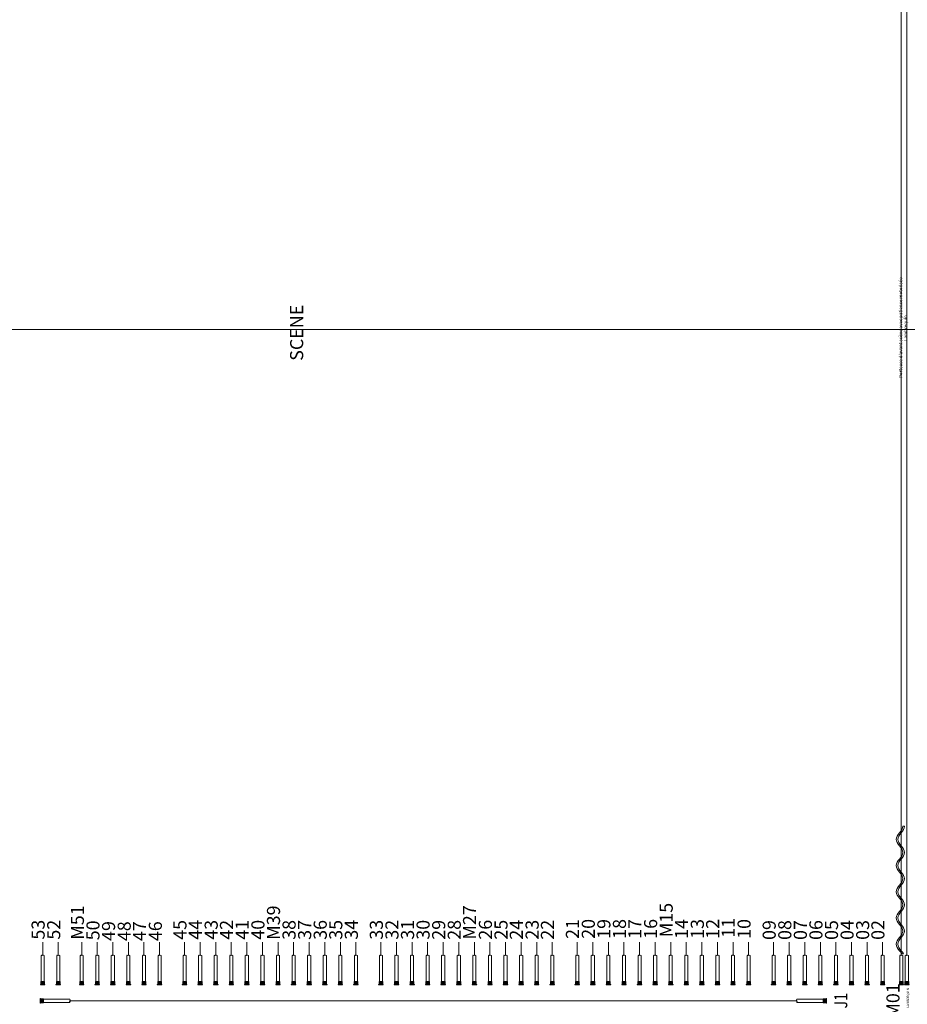
# Model space of a CAD drawing. Extents: x -308895 to 469303, y -30581 to 147396.
# Drawn here: x 94473 to 108036, y 83422 to 98456 of the extents above; entities that cross this region are included whole.
import ezdxf

# ---------------------------------------------------------------- set-up
doc = ezdxf.new("R2010")
doc.units = 0
doc.header["$MEASUREMENT"] = 0
doc.linetypes.add('AXES', pattern=[2, 1.25, -0.25, 0.25, -0.25])
doc.layers.add('Fond de plan', color=7, linetype='Continuous', lineweight=5)
doc.layers.add('Perches', color=1, linetype='Continuous', lineweight=5)
doc.styles.add('STYLE_GENERE_3', font='arial.ttf')

# ---------------------------------------------------------------- blocks, each defined once
blk = doc.blocks.new('Bout perche')
at = {"layer": 'Perches', "true_color": 0xcd6928}
h = blk.add_hatch(color=32, dxfattribs=at)
h.dxf.hatch_style = 1
h.paths.add_polyline_path([(0, -29), (45, -29), (45, -24), (45, 24), (45, 29), (0, 29)])
h.paths.add_polyline_path([(0, 35), (-5, 35), (-5, -35), (0, -35)])
at = {"layer": 'Perches'}
for p, q in [((-5, -35), (-5, 35)), ((-5, 35), (0, 35)), ((0, 35), (0, -35)), ((45, 29), (0, 29)), ((45, 24), (45, 29)), ((45, 24), (445, 24)), ((45, 24), (45, -24)), ((448, 0), (645, 0)), ((0, -35), (-5, -35)), ((45, -29), (0, -29)), ((45, -24), (445, -24)), ((45, -24), (45, -29))]:
    blk.add_line(p, q, dxfattribs=at)
for centre, radius, start, end in [((463, 12), 21.3, 145.706, 214.294), ((413, 8), 35.8, 342.0487, 26.613), ((430, -12), 19, 320.8855, 39.1145)]:
    blk.add_arc(centre, radius, start, end, dxfattribs=at)
blk = doc.blocks.new('*U24')
at = {"layer": 'Perches', "linetype": 'Continuous'}
for p, q in [((0, 25), (25, 41)), ((0, 0), (25, 16)), ((25, 41), (50, 59)), ((25, 16), (50, 34)), ((50, 59), (75, 78)), ((50, 34), (75, 53)), ((75, 78), (100, 94)), ((75, 53), (100, 69)), ((100, 94), (125, 105)), ((100, 69), (125, 80)), ((125, 105), (150, 109)), ((125, 80), (150, 84)), ((150, 109), (175, 105)), ((150, 84), (175, 80)), ((175, 105), (200, 94)), ((175, 80), (200, 69)), ((200, 94), (225, 78)), ((200, 69), (225, 53)), ((225, 78), (250, 59)), ((225, 53), (250, 34)), ((250, 59), (275, 41)), ((250, 34), (275, 16)), ((275, 41), (300, 25)), ((275, 16), (300, 0)), ((300, 25), (325, 14)), ((300, 0), (325, -11)), ((325, 14), (350, 9)), ((350, 9), (375, 14)), ((375, 14), (400, 25)), ((375, -11), (400, 0)), ((400, 25), (425, 41)), ((400, 0), (425, 16)), ((425, 41), (450, 59)), ((425, 16), (450, 34)), ((450, 59), (475, 78)), ((450, 34), (475, 53)), ((475, 78), (500, 94)), ((475, 53), (500, 69)), ((500, 94), (525, 105)), ((500, 69), (525, 80)), ((525, 105), (550, 109)), ((525, 80), (550, 84)), ((550, 109), (575, 105)), ((550, 84), (575, 80)), ((575, 105), (600, 94)), ((575, 80), (600, 69)), ((600, 94), (625, 78)), ((600, 69), (625, 53)), ((625, 78), (650, 59)), ((625, 53), (650, 34)), ((650, 59), (675, 41)), ((650, 34), (675, 16)), ((675, 41), (700, 25)), ((675, 16), (700, 0)), ((700, 25), (725, 14)), ((700, 0), (725, -11)), ((725, 14), (750, 9)), ((750, 9), (775, 14)), ((775, 14), (800, 25)), ((775, -11), (800, 0)), ((800, 25), (825, 41)), ((800, 0), (825, 16)), ((825, 41), (850, 59)), ((825, 16), (850, 34)), ((850, 59), (875, 78)), ((850, 34), (875, 53)), ((875, 78), (900, 94)), ((875, 53), (900, 69)), ((900, 94), (925, 105)), ((900, 69), (925, 80)), ((925, 105), (950, 109)), ((925, 80), (950, 84)), ((950, 109), (975, 105)), ((950, 84), (975, 80)), ((975, 105), (1000, 94)), ((975, 80), (1000, 69)), ((1000, 94), (1025, 78)), ((1000, 69), (1025, 53)), ((1025, 78), (1050, 59)), ((1025, 53), (1050, 34)), ((1050, 59), (1075, 41)), ((1050, 34), (1075, 16)), ((1075, 41), (1100, 25)), ((1075, 16), (1100, 0)), ((1100, 25), (1125, 14)), ((1100, 0), (1125, -11)), ((1125, 14), (1150, 9)), ((1150, 9), (1175, 14)), ((1175, 14), (1200, 25)), ((1175, -11), (1200, 0)), ((1200, 25), (1225, 41)), ((1200, 0), (1225, 16)), ((1225, 41), (1250, 59)), ((1225, 16), (1250, 34)), ((1250, 59), (1275, 78)), ((1250, 34), (1275, 53)), ((1275, 78), (1300, 94)), ((1275, 53), (1300, 69)), ((1300, 94), (1325, 105)), ((1300, 69), (1325, 80)), ((1325, 105), (1350, 109)), ((1325, 80), (1350, 84)), ((1350, 109), (1375, 105)), ((1350, 84), (1375, 80)), ((1375, 105), (1400, 94)), ((1375, 80), (1400, 69)), ((1400, 94), (1425, 78)), ((1400, 69), (1425, 53)), ((1425, 78), (1450, 59)), ((1425, 53), (1450, 34)), ((1450, 59), (1475, 41)), ((1450, 34), (1475, 16)), ((1475, 41), (1500, 25)), ((1475, 16), (1500, 0)), ((1500, 25), (1525, 14)), ((1500, 0), (1525, -11)), ((1525, 14), (1550, 9)), ((1550, 9), (1575, 14)), ((1575, 14), (1600, 25)), ((1575, -11), (1600, 0)), ((1600, 25), (1625, 41)), ((1600, 0), (1625, 16)), ((1625, 41), (1650, 59)), ((1625, 16), (1650, 34)), ((1650, 59), (1675, 78)), ((1650, 34), (1675, 53)), ((1675, 78), (1700, 94)), ((1675, 53), (1700, 69)), ((1700, 94), (1725, 105)), ((1700, 69), (1725, 80)), ((1725, 105), (1750, 109)), ((1725, 80), (1750, 84)), ((1750, 109), (1775, 105)), ((1750, 84), (1775, 80)), ((1775, 105), (1800, 94)), ((1775, 80), (1800, 69)), ((1800, 94), (1825, 78)), ((1800, 69), (1825, 53)), ((1825, 78), (1850, 59)), ((1825, 53), (1850, 34)), ((1850, 59), (1875, 41)), ((1850, 34), (1875, 16)), ((1875, 41), (1900, 25)), ((1875, 16), (1900, 0)), ((1900, 25), (1925, 14)), ((1900, 0), (1925, -11)), ((1925, 14), (1950, 9)), ((325, -11), (350, -16)), ((350, -16), (375, -11)), ((725, -11), (750, -16)), ((750, -16), (775, -11)), ((1125, -11), (1150, -16)), ((1150, -16), (1175, -11)), ((1525, -11), (1550, -16)), ((1550, -16), (1575, -11)), ((1925, -11), (1950, -16))]:
    blk.add_line(p, q, dxfattribs=at)
at = {"layer": 'Perches'}
for p, q in [((0, 25), (0, 0)), ((1950, 9), (1950, -16))]:
    blk.add_line(p, q, dxfattribs=at)
blk = doc.blocks.new('Perches')
at = {"layer": 'Perches'}
for p, q in [((-10250, 13753), (-10250, 3043)), ((9355, 1248), (-9355, 1248)), ((-9355, 1164), (9355, 1164))]:
    blk.add_line(p, q, dxfattribs=at)
at = {"layer": 'Perches', "xscale": -1, "rotation": 90.0000000008414}
blk.add_blockref('Bout perche', (-10250, 14398), dxfattribs=at)
at = {"layer": 'Perches'}
for name, p in [('Bout perche', (-10000, 14367)), ('Bout perche', (-10000, 14129)), ('Bout perche', (-10000, 13771)), ('Bout perche', (-10000, 13533)), ('Bout perche', (-10000, 13295)), ('Bout perche', (-10000, 13057)), ('Bout perche', (-10000, 12819)), ('Bout perche', (-10000, 12581)), ('Bout perche', (-10000, 12199)), ('Bout perche', (-10000, 11961)), ('Bout perche', (-10000, 11723)), ('Bout perche', (-10000, 11485)), ('Bout perche', (-10000, 11247)), ('Bout perche', (-10000, 11009)), ('Bout perche', (-10000, 10771)), ('Bout perche', (-10000, 10533)), ('Bout perche', (-10000, 10295)), ('Bout perche', (-10000, 10057)), ('Bout perche', (-10000, 9819)), ('Bout perche', (-10000, 9581)), ('Bout perche', (-10000, 9199)), ('Bout perche', (-10000, 8961)), ('Bout perche', (-10000, 8723)), ('Bout perche', (-10000, 8485)), ('Bout perche', (-10000, 8247)), ('Bout perche', (-10000, 8009)), ('Bout perche', (-10000, 7771)), ('Bout perche', (-10000, 7533)), ('Bout perche', (-10000, 7295)), ('Bout perche', (-10000, 7057)), ('Bout perche', (-10000, 6819)), ('Bout perche', (-10000, 6581)), ('Bout perche', (-10000, 6199)), ('Bout perche', (-10000, 5961)), ('Bout perche', (-10000, 5723)), ('Bout perche', (-10000, 5485)), ('Bout perche', (-10000, 5247)), ('Bout perche', (-10000, 5009)), ('Bout perche', (-10000, 4771)), ('Bout perche', (-10000, 4533)), ('Bout perche', (-10000, 4295)), ('Bout perche', (-10000, 4057)), ('Bout perche', (-10000, 3819)), ('Bout perche', (-10000, 3581)), ('Bout perche', (-10000, 3199)), ('Bout perche', (-10000, 2961)), ('Bout perche', (-10000, 2723)), ('Bout perche', (-10000, 2485)), ('Bout perche', (-10000, 2247)), ('Bout perche', (-10000, 2009)), ('Bout perche', (-10000, 1771)), ('Bout perche', (-10000, 1533)), ('Bout perche', (-10000, 1248)), ('*U24', (-9534, 1216)), ('Bout perche', (-10000, 1164))]:
    blk.add_blockref(name, p, dxfattribs=at)
at = {"layer": 'Perches', "rotation": 89.99999999915862}
blk.add_blockref('Bout perche', (-10250, 2398), dxfattribs=at)
at = {"layer": 'Perches', "linetype": 'Continuous', "style": 'STYLE_GENERE_3'}
for s, insert, char_height, attachment_point in [('{53}', (-9315, 14274), 200, 7), ('{52}', (-9315, 14036), 200, 7), ('{M51}', (-9316, 13674), 200, 7), ('{50}', (-9325, 13436), 200, 7), ('{49}', (-9335, 13198), 200, 7), ('{48}', (-9338, 12959), 200, 7), ('{47}', (-9338, 12726), 200, 7), ('{46}', (-9338, 12483), 200, 7), ('{45}', (-9318, 12107), 200, 7), ('{44}', (-9317, 11872), 200, 7), ('{43}', (-9317, 11630), 200, 7), ('{42}', (-9317, 11396), 200, 7), ('{41}', (-9317, 11158), 200, 7), ('{40}', (-9316, 10916), 200, 7), ('{M39}', (-9318, 10678), 200, 7), ('{38}', (-9318, 10440), 200, 7), ('{37}', (-9318, 10202), 200, 7), ('{36}', (-9318, 9964), 200, 7), ('{35}', (-9317, 9726), 200, 7), ('{34}', (-9316, 9488), 200, 7), ('{33}', (-9316, 9106), 200, 7), ('{32}', (-9316, 8868), 200, 7), ('{31}', (-9316, 8630), 200, 7), ('{30}', (-9316, 8392), 200, 7), ('{29}', (-9317, 8154), 200, 7), ('{28}', (-9317, 7916), 200, 7), ('{M27}', (-9315, 7682), 200, 7), ('{26}', (-9315, 7440), 200, 7), ('{25}', (-9315, 7202), 200, 7), ('{24}', (-9316, 6968), 200, 7), ('{23}', (-9315, 6726), 200, 7), ('{22}', (-9316, 6492), 200, 7), ('{21}', (-9304, 6110), 200, 7), ('{20}', (-9302, 5868), 200, 7), ('{19}', (-9303, 5630), 200, 7), ('{18}', (-9303, 5392), 200, 7), ('{17}', (-9303, 5158), 200, 7), ('{16}', (-9302, 4916), 200, 7), ('{M15}', (-9278, 4678), 200, 7), ('{14}', (-9303, 4444), 200, 7), ('{13}', (-9303, 4202), 200, 7), ('{12}', (-9302, 3968), 200, 7), ('{11}', (-9286, 3730), 200, 7), ('{10}', (-9303, 3488), 200, 7), ('{09}', (-9320, 3104), 200, 7), ('{08}', (-9320, 2866), 200, 7), ('{07}', (-9320, 2628), 200, 7), ('{06}', (-9320, 2390), 200, 7), ('{05}', (-9320, 2152), 200, 7), ('{\\W0.800000x;J1}', (-10366, 2073), 200, 7), ('{\\W0.800000x;J1}', (-10366, 2073), 200, 7), ('{04}', (-9320, 1914), 200, 7), ('{03}', (-9319, 1676), 200, 7), ('{02}', (-9319, 1443), 200, 7), ('M01', (-10506, 1213), 200, 7), ('{\\fArial|b0|i1|c0|p34;Lambrequin}', (-172, 1183), 50, 4), ('{\\fArial|b0|i1|c0|p34;LAMBREQUIN}', (-10355, 1147), 35, 4)]:
    blk.add_mtext(s, dxfattribs=dict(at, insert=insert, char_height=char_height, attachment_point=attachment_point))
at = {"layer": 'Perches', "color": 1, "linetype": 'Continuous', "insert": (-739, 1234), "char_height": 50, "attachment_point": 7, "style": 'STYLE_GENERE_3'}
blk.add_mtext("{\\fArial|b0|i1|c0|p34;Porteuse d'avant scène avec patience motorisée}", dxfattribs=at)
blk = doc.blocks.new('Fond de plan')
at = {"layer": 'Fond de plan', "color": 6, "linetype": 'AXES'}
blk.add_line((0, -43622.189), (0, 24461.27), dxfattribs=at)
at = {"layer": 'Fond de plan', "linetype": 'Continuous', "insert": (-476.718, 10324.18), "char_height": 200, "attachment_point": 7, "style": 'STYLE_GENERE_3'}
blk.add_mtext('\\PSCENE', dxfattribs=at)

msp = doc.modelspace()

# ---------------------------------------------------------------- block references
at = {"color": 6, "rotation": 90}
msp.add_blockref('Fond de plan', (109192, 93725), dxfattribs=at)
at = {"layer": 'Perches', "rotation": 90}
msp.add_blockref('Perches', (109192, 93725), dxfattribs=at)

doc.saveas('drawing.dxf')
